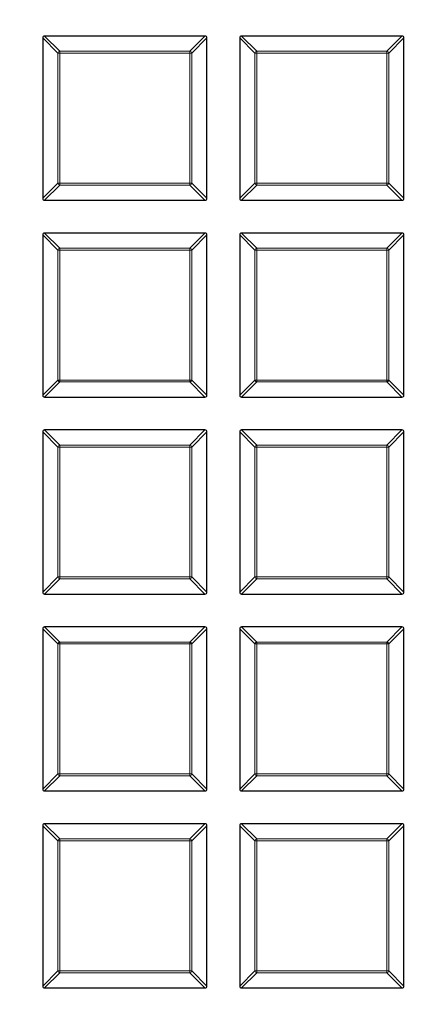
# Model space of a CAD drawing. Units: millimetres. Extents: x 0 to 420, y 0 to 297.
# Drawn here: x 138 to 149, y 207 to 233 of the extents above; entities that cross this region are included whole.
import ezdxf

# ---------------------------------------------------------------- set-up
doc = ezdxf.new("R2010")
doc.units = ezdxf.units.MM

msp = doc.modelspace()

# ---------------------------------------------------------------- linework, layer by layer
at = {"color": 7, "linetype": 'Continuous', "lineweight": 25}
for p, q in [((143.0232, 232.4836), (138.8364, 232.4836)), ((148.166, 232.4836), (143.9793, 232.4836)), ((138.7869, 232.4341), (138.7869, 228.2474)), ((143.0726, 228.2474), (143.0726, 232.4341)), ((143.9298, 232.4341), (143.9298, 228.2474)), ((148.2155, 228.2474), (148.2155, 232.4341)), ((138.8364, 228.1979), (143.0232, 228.1979)), ((143.9793, 228.1979), (148.166, 228.1979)), ((143.0232, 227.3407), (138.8364, 227.3407)), ((148.166, 227.3407), (143.9793, 227.3407)), ((138.7869, 227.2912), (138.7869, 223.1045)), ((143.0726, 223.1045), (143.0726, 227.2912)), ((143.9298, 227.2912), (143.9298, 223.1045)), ((148.2155, 223.1045), (148.2155, 227.2912)), ((138.8364, 223.055), (143.0232, 223.055)), ((143.9793, 223.055), (148.166, 223.055)), ((143.0232, 222.1979), (138.8364, 222.1979)), ((148.166, 222.1979), (143.9793, 222.1979)), ((138.7869, 222.1484), (138.7869, 217.9616)), ((143.0726, 217.9616), (143.0726, 222.1484)), ((143.9298, 222.1484), (143.9298, 217.9616)), ((148.2155, 217.9616), (148.2155, 222.1484)), ((138.8364, 217.9122), (143.0232, 217.9122)), ((143.9793, 217.9122), (148.166, 217.9122)), ((143.0232, 217.055), (138.8364, 217.055)), ((148.166, 217.055), (143.9793, 217.055)), ((138.7869, 217.0055), (138.7869, 212.8188)), ((143.0726, 212.8188), (143.0726, 217.0055)), ((143.9298, 217.0055), (143.9298, 212.8188)), ((148.2155, 212.8188), (148.2155, 217.0055)), ((138.8364, 212.7693), (143.0232, 212.7693)), ((143.9793, 212.7693), (148.166, 212.7693)), ((143.0232, 211.9122), (138.8364, 211.9122)), ((148.166, 211.9122), (143.9793, 211.9122)), ((138.7869, 211.8627), (138.7869, 207.6759)), ((143.0726, 207.6759), (143.0726, 211.8627)), ((143.9298, 211.8627), (143.9298, 207.6759)), ((148.2155, 207.6759), (148.2155, 211.8627)), ((138.8364, 207.6264), (143.0232, 207.6264)), ((143.9793, 207.6264), (148.166, 207.6264))]:
    msp.add_line(p, q, dxfattribs=at)
at = {"color": 8, "linetype": 'Continuous', "lineweight": 18}
for p, q in [((138.8364, 232.4836), (139.2323, 232.0877)), ((142.6273, 232.0877), (143.0232, 232.4836)), ((143.9793, 232.4836), (144.3752, 232.0877)), ((147.7701, 232.0877), (148.166, 232.4836)), ((139.1828, 232.0382), (138.7869, 232.4341)), ((143.0726, 232.4341), (142.6767, 232.0382)), ((144.3257, 232.0382), (143.9298, 232.4341)), ((148.2155, 232.4341), (147.8196, 232.0382)), ((139.2323, 232.0382), (139.1828, 232.0382)), ((139.1828, 228.6433), (139.1828, 232.0382)), ((139.2323, 232.0877), (139.2323, 232.0382)), ((139.2323, 232.0877), (142.6273, 232.0877)), ((142.6273, 232.0382), (139.2323, 232.0382)), ((139.2323, 232.0382), (139.2323, 228.6433)), ((142.6273, 232.0877), (142.6273, 232.0382)), ((142.6273, 228.6433), (142.6273, 232.0382)), ((142.6767, 232.0382), (142.6273, 232.0382)), ((142.6767, 232.0382), (142.6767, 228.6433)), ((144.3752, 232.0382), (144.3257, 232.0382)), ((144.3257, 228.6433), (144.3257, 232.0382)), ((144.3752, 232.0877), (144.3752, 232.0382)), ((144.3752, 232.0877), (147.7701, 232.0877)), ((147.7701, 232.0382), (144.3752, 232.0382)), ((144.3752, 232.0382), (144.3752, 228.6433)), ((147.7701, 232.0877), (147.7701, 232.0382)), ((147.7701, 228.6433), (147.7701, 232.0382)), ((147.8196, 232.0382), (147.7701, 232.0382)), ((147.8196, 232.0382), (147.8196, 228.6433)), ((138.7869, 228.2474), (139.1828, 228.6433)), ((139.2323, 228.6433), (139.1828, 228.6433)), ((139.2323, 228.6433), (142.6273, 228.6433)), ((139.2323, 228.6433), (139.2323, 228.5938)), ((142.6273, 228.6433), (142.6273, 228.5938)), ((142.6767, 228.6433), (142.6273, 228.6433)), ((142.6767, 228.6433), (143.0726, 228.2474)), ((143.9298, 228.2474), (144.3257, 228.6433)), ((144.3752, 228.6433), (144.3257, 228.6433)), ((144.3752, 228.6433), (147.7701, 228.6433)), ((144.3752, 228.6433), (144.3752, 228.5938)), ((147.8196, 228.6433), (147.7701, 228.6433)), ((147.7701, 228.6433), (147.7701, 228.5938)), ((147.8196, 228.6433), (148.2155, 228.2474)), ((139.2323, 228.5938), (138.8364, 228.1979)), ((142.6273, 228.5938), (139.2323, 228.5938)), ((143.0232, 228.1979), (142.6273, 228.5938)), ((144.3752, 228.5938), (143.9793, 228.1979)), ((147.7701, 228.5938), (144.3752, 228.5938)), ((148.166, 228.1979), (147.7701, 228.5938)), ((138.8364, 227.3407), (139.2323, 226.9448)), ((142.6273, 226.9448), (143.0232, 227.3407)), ((143.9793, 227.3407), (144.3752, 226.9448)), ((147.7701, 226.9448), (148.166, 227.3407)), ((139.1828, 226.8953), (138.7869, 227.2912)), ((143.0726, 227.2912), (142.6767, 226.8953)), ((144.3257, 226.8953), (143.9298, 227.2912)), ((148.2155, 227.2912), (147.8196, 226.8953)), ((139.2323, 226.8953), (139.1828, 226.8953)), ((139.1828, 223.5004), (139.1828, 226.8953)), ((139.2323, 226.9448), (139.2323, 226.8953)), ((139.2323, 226.9448), (142.6273, 226.9448)), ((142.6273, 226.8953), (139.2323, 226.8953)), ((139.2323, 226.8953), (139.2323, 223.5004)), ((142.6273, 226.9448), (142.6273, 226.8953)), ((142.6273, 223.5004), (142.6273, 226.8953)), ((142.6767, 226.8953), (142.6273, 226.8953)), ((142.6767, 226.8953), (142.6767, 223.5004)), ((144.3257, 223.5004), (144.3257, 226.8953)), ((144.3752, 226.8953), (144.3257, 226.8953)), ((144.3752, 226.9448), (144.3752, 226.8953)), ((144.3752, 226.9448), (147.7701, 226.9448)), ((144.3752, 226.8953), (144.3752, 223.5004)), ((147.7701, 226.8953), (144.3752, 226.8953)), ((147.7701, 226.9448), (147.7701, 226.8953)), ((147.7701, 223.5004), (147.7701, 226.8953)), ((147.8196, 226.8953), (147.7701, 226.8953)), ((147.8196, 226.8953), (147.8196, 223.5004)), ((138.7869, 223.1045), (139.1828, 223.5004)), ((139.2323, 223.5004), (139.1828, 223.5004)), ((139.2323, 223.5004), (142.6273, 223.5004)), ((139.2323, 223.5004), (139.2323, 223.4509)), ((142.6273, 223.5004), (142.6273, 223.4509)), ((142.6767, 223.5004), (142.6273, 223.5004)), ((142.6767, 223.5004), (143.0726, 223.1045)), ((143.9298, 223.1045), (144.3257, 223.5004)), ((144.3752, 223.5004), (144.3257, 223.5004)), ((144.3752, 223.5004), (147.7701, 223.5004)), ((144.3752, 223.5004), (144.3752, 223.4509)), ((147.7701, 223.5004), (147.7701, 223.4509)), ((147.8196, 223.5004), (147.7701, 223.5004)), ((147.8196, 223.5004), (148.2155, 223.1045)), ((139.2323, 223.4509), (138.8364, 223.055)), ((142.6273, 223.4509), (139.2323, 223.4509)), ((143.0232, 223.055), (142.6273, 223.4509)), ((144.3752, 223.4509), (143.9793, 223.055)), ((147.7701, 223.4509), (144.3752, 223.4509)), ((148.166, 223.055), (147.7701, 223.4509)), ((138.8364, 222.1979), (139.2323, 221.802)), ((142.6273, 221.802), (143.0232, 222.1979)), ((143.9793, 222.1979), (144.3752, 221.802)), ((147.7701, 221.802), (148.166, 222.1979)), ((139.1828, 221.7525), (138.7869, 222.1484)), ((143.0726, 222.1484), (142.6767, 221.7525)), ((144.3257, 221.7525), (143.9298, 222.1484)), ((148.2155, 222.1484), (147.8196, 221.7525)), ((139.1828, 218.3575), (139.1828, 221.7525)), ((139.2323, 221.7525), (139.1828, 221.7525)), ((139.2323, 221.802), (139.2323, 221.7525)), ((139.2323, 221.802), (142.6273, 221.802)), ((142.6273, 221.7525), (139.2323, 221.7525)), ((139.2323, 221.7525), (139.2323, 218.3575)), ((142.6273, 221.802), (142.6273, 221.7525)), ((142.6273, 218.3575), (142.6273, 221.7525)), ((142.6767, 221.7525), (142.6273, 221.7525)), ((142.6767, 221.7525), (142.6767, 218.3575)), ((144.3752, 221.7525), (144.3257, 221.7525)), ((144.3257, 218.3575), (144.3257, 221.7525)), ((144.3752, 221.802), (144.3752, 221.7525)), ((144.3752, 221.802), (147.7701, 221.802)), ((147.7701, 221.7525), (144.3752, 221.7525)), ((144.3752, 221.7525), (144.3752, 218.3575)), ((147.7701, 221.802), (147.7701, 221.7525)), ((147.7701, 218.3575), (147.7701, 221.7525)), ((147.8196, 221.7525), (147.7701, 221.7525)), ((147.8196, 221.7525), (147.8196, 218.3575)), ((138.7869, 217.9616), (139.1828, 218.3575)), ((139.2323, 218.3575), (139.1828, 218.3575)), ((139.2323, 218.3575), (142.6273, 218.3575)), ((139.2323, 218.3575), (139.2323, 218.3081)), ((142.6273, 218.3575), (142.6273, 218.3081)), ((142.6767, 218.3575), (142.6273, 218.3575)), ((142.6767, 218.3575), (143.0726, 217.9616)), ((143.9298, 217.9616), (144.3257, 218.3575)), ((144.3752, 218.3575), (144.3257, 218.3575)), ((144.3752, 218.3575), (147.7701, 218.3575)), ((144.3752, 218.3575), (144.3752, 218.3081)), ((147.7701, 218.3575), (147.7701, 218.3081)), ((147.8196, 218.3575), (147.7701, 218.3575)), ((147.8196, 218.3575), (148.2155, 217.9616)), ((139.2323, 218.3081), (138.8364, 217.9122)), ((142.6273, 218.3081), (139.2323, 218.3081)), ((143.0232, 217.9122), (142.6273, 218.3081)), ((144.3752, 218.3081), (143.9793, 217.9122)), ((147.7701, 218.3081), (144.3752, 218.3081)), ((148.166, 217.9122), (147.7701, 218.3081)), ((138.8364, 217.055), (139.2323, 216.6591)), ((142.6273, 216.6591), (143.0232, 217.055)), ((143.9793, 217.055), (144.3752, 216.6591)), ((147.7701, 216.6591), (148.166, 217.055)), ((139.1828, 216.6096), (138.7869, 217.0055)), ((143.0726, 217.0055), (142.6767, 216.6096)), ((144.3257, 216.6096), (143.9298, 217.0055)), ((148.2155, 217.0055), (147.8196, 216.6096)), ((139.2323, 216.6096), (139.1828, 216.6096)), ((139.1828, 213.2147), (139.1828, 216.6096)), ((139.2323, 216.6591), (139.2323, 216.6096)), ((139.2323, 216.6591), (142.6273, 216.6591)), ((142.6273, 216.6096), (139.2323, 216.6096)), ((139.2323, 216.6096), (139.2323, 213.2147)), ((142.6273, 216.6591), (142.6273, 216.6096)), ((142.6273, 213.2147), (142.6273, 216.6096)), ((142.6767, 216.6096), (142.6273, 216.6096)), ((142.6767, 216.6096), (142.6767, 213.2147)), ((144.3752, 216.6096), (144.3257, 216.6096)), ((144.3257, 213.2147), (144.3257, 216.6096)), ((144.3752, 216.6591), (144.3752, 216.6096)), ((144.3752, 216.6591), (147.7701, 216.6591)), ((147.7701, 216.6096), (144.3752, 216.6096)), ((144.3752, 216.6096), (144.3752, 213.2147)), ((147.7701, 216.6591), (147.7701, 216.6096)), ((147.7701, 213.2147), (147.7701, 216.6096)), ((147.8196, 216.6096), (147.7701, 216.6096)), ((147.8196, 216.6096), (147.8196, 213.2147)), ((138.7869, 212.8188), (139.1828, 213.2147)), ((139.2323, 213.2147), (139.1828, 213.2147)), ((139.2323, 213.2147), (142.6273, 213.2147)), ((139.2323, 213.2147), (139.2323, 213.1652)), ((142.6273, 213.2147), (142.6273, 213.1652)), ((142.6767, 213.2147), (142.6273, 213.2147)), ((142.6767, 213.2147), (143.0726, 212.8188)), ((143.9298, 212.8188), (144.3257, 213.2147)), ((144.3752, 213.2147), (144.3257, 213.2147)), ((144.3752, 213.2147), (147.7701, 213.2147)), ((144.3752, 213.2147), (144.3752, 213.1652)), ((147.8196, 213.2147), (147.7701, 213.2147)), ((147.7701, 213.2147), (147.7701, 213.1652)), ((147.8196, 213.2147), (148.2155, 212.8188)), ((139.2323, 213.1652), (138.8364, 212.7693)), ((142.6273, 213.1652), (139.2323, 213.1652)), ((143.0232, 212.7693), (142.6273, 213.1652)), ((144.3752, 213.1652), (143.9793, 212.7693)), ((147.7701, 213.1652), (144.3752, 213.1652)), ((148.166, 212.7693), (147.7701, 213.1652)), ((138.8364, 211.9122), (139.2323, 211.5163)), ((142.6273, 211.5163), (143.0232, 211.9122)), ((143.9793, 211.9122), (144.3752, 211.5163)), ((147.7701, 211.5163), (148.166, 211.9122)), ((139.1828, 211.4668), (138.7869, 211.8627)), ((143.0726, 211.8627), (142.6767, 211.4668)), ((144.3257, 211.4668), (143.9298, 211.8627)), ((148.2155, 211.8627), (147.8196, 211.4668)), ((139.2323, 211.4668), (139.1828, 211.4668)), ((139.1828, 208.0718), (139.1828, 211.4668)), ((139.2323, 211.5163), (139.2323, 211.4668)), ((139.2323, 211.5163), (142.6273, 211.5163)), ((142.6273, 211.4668), (139.2323, 211.4668)), ((139.2323, 211.4668), (139.2323, 208.0718)), ((142.6273, 211.5163), (142.6273, 211.4668)), ((142.6273, 208.0718), (142.6273, 211.4668)), ((142.6767, 211.4668), (142.6273, 211.4668)), ((142.6767, 211.4668), (142.6767, 208.0718)), ((144.3752, 211.4668), (144.3257, 211.4668)), ((144.3257, 208.0718), (144.3257, 211.4668)), ((144.3752, 211.5163), (144.3752, 211.4668)), ((144.3752, 211.5163), (147.7701, 211.5163)), ((147.7701, 211.4668), (144.3752, 211.4668)), ((144.3752, 211.4668), (144.3752, 208.0718)), ((147.7701, 211.5163), (147.7701, 211.4668)), ((147.7701, 208.0718), (147.7701, 211.4668)), ((147.8196, 211.4668), (147.7701, 211.4668)), ((147.8196, 211.4668), (147.8196, 208.0718)), ((138.7869, 207.6759), (139.1828, 208.0718)), ((139.2323, 208.0718), (139.1828, 208.0718)), ((139.2323, 208.0718), (142.6273, 208.0718)), ((139.2323, 208.0718), (139.2323, 208.0223)), ((142.6767, 208.0718), (142.6273, 208.0718)), ((142.6273, 208.0718), (142.6273, 208.0223)), ((142.6767, 208.0718), (143.0726, 207.6759)), ((143.9298, 207.6759), (144.3257, 208.0718)), ((144.3752, 208.0718), (144.3257, 208.0718)), ((144.3752, 208.0718), (147.7701, 208.0718)), ((144.3752, 208.0718), (144.3752, 208.0223)), ((147.7701, 208.0718), (147.7701, 208.0223)), ((147.8196, 208.0718), (147.7701, 208.0718)), ((147.8196, 208.0718), (148.2155, 207.6759)), ((139.2323, 208.0223), (138.8364, 207.6264)), ((142.6273, 208.0223), (139.2323, 208.0223)), ((143.0232, 207.6264), (142.6273, 208.0223)), ((144.3752, 208.0223), (143.9793, 207.6264)), ((147.7701, 208.0223), (144.3752, 208.0223)), ((148.166, 207.6264), (147.7701, 208.0223))]:
    msp.add_line(p, q, dxfattribs=at)
at = {"color": 7, "linetype": 'Continuous', "lineweight": 25}
for radius in [52.1429, 51.6914]:
    msp.add_circle((122.9298, 196.9122), radius, dxfattribs=at)
at = {"color": 8, "linetype": 'Continuous', "lineweight": 18}
msp.add_circle((122.9298, 196.9122), 49.2484, dxfattribs=at)
for centre, radius, start, end in [((139.2506, 232.0199), 0.0702, 105.11128, 164.88872), ((142.609, 232.0199), 0.0702, 15.11128, 74.88872), ((144.3935, 232.0199), 0.0702, 105.11128, 164.88872), ((147.7518, 232.0199), 0.0702, 15.11128, 74.88872), ((139.2506, 228.6616), 0.0702, 195.11128, 254.88872), ((142.609, 228.6616), 0.0702, 285.11128, 344.88872), ((144.3935, 228.6616), 0.0702, 195.11128, 254.88872), ((147.7518, 228.6616), 0.0702, 285.11128, 344.88872), ((122.9298, 196.9122), 71.0491, 274.427346, 25.572654), ((139.2506, 226.877), 0.0702, 105.11128, 164.88872), ((142.609, 226.877), 0.0702, 15.11128, 74.88872), ((144.3935, 226.877), 0.0702, 105.11128, 164.88872), ((147.7518, 226.877), 0.0702, 15.11128, 74.88872), ((139.2506, 223.5187), 0.0702, 195.11128, 254.88872), ((142.609, 223.5187), 0.0702, 285.11128, 344.88872), ((144.3935, 223.5187), 0.0702, 195.11128, 254.88872), ((147.7518, 223.5187), 0.0702, 285.11128, 344.88872), ((139.2506, 221.7342), 0.0702, 105.11128, 164.88872), ((142.609, 221.7342), 0.0702, 15.11128, 74.88872), ((144.3935, 221.7342), 0.0702, 105.11128, 164.88872), ((147.7518, 221.7342), 0.0702, 15.11128, 74.88872), ((139.2506, 218.3758), 0.0702, 195.11128, 254.88872), ((142.609, 218.3758), 0.0702, 285.11128, 344.88872), ((144.3935, 218.3758), 0.0702, 195.11128, 254.88872), ((147.7518, 218.3758), 0.0702, 285.11128, 344.88872), ((139.2506, 216.5913), 0.0702, 105.11128, 164.88872), ((142.609, 216.5913), 0.0702, 15.11128, 74.88872), ((144.3935, 216.5913), 0.0702, 105.11128, 164.88872), ((147.7518, 216.5913), 0.0702, 15.11128, 74.88872), ((139.2506, 213.233), 0.0702, 195.11128, 254.88872), ((142.609, 213.233), 0.0702, 285.11128, 344.88872), ((144.3935, 213.233), 0.0702, 195.11128, 254.88872), ((147.7518, 213.233), 0.0702, 285.11128, 344.88872), ((139.2506, 211.4485), 0.0702, 105.11128, 164.88872), ((142.609, 211.4485), 0.0702, 15.11128, 74.88872), ((144.3935, 211.4485), 0.0702, 105.11128, 164.88872), ((147.7518, 211.4485), 0.0702, 15.11128, 74.88872), ((139.2506, 208.0901), 0.0702, 195.11128, 254.88872), ((142.609, 208.0901), 0.0702, 285.11128, 344.88872), ((144.3935, 208.0901), 0.0702, 195.11128, 254.88872), ((147.7518, 208.0901), 0.0702, 285.11128, 344.88872)]:
    msp.add_arc(centre, radius, start, end, dxfattribs=at)
at = {"color": 7, "linetype": 'Continuous', "lineweight": 25}
msp.add_arc((122.9298, 196.9122), 75, 274.385992, 25.614008, dxfattribs=at)
for centre, major_axis in [((138.8529, 232.4176), (-0.0522, 0.0522)), ((143.0067, 232.4176), (0.0522, 0.0522)), ((143.9958, 232.4176), (-0.0522, 0.0522)), ((148.1495, 232.4176), (0.0522, 0.0522)), ((138.8529, 228.2639), (-0.0522, -0.0522)), ((143.0067, 228.2639), (0.0522, -0.0522)), ((143.9958, 228.2639), (-0.0522, -0.0522)), ((148.1495, 228.2639), (0.0522, -0.0522)), ((138.8529, 227.2747), (-0.0522, 0.0522)), ((143.0067, 227.2747), (0.0522, 0.0522)), ((143.9958, 227.2747), (-0.0522, 0.0522)), ((148.1495, 227.2747), (0.0522, 0.0522)), ((138.8529, 223.121), (-0.0522, -0.0522)), ((143.0067, 223.121), (0.0522, -0.0522)), ((143.9958, 223.121), (-0.0522, -0.0522)), ((148.1495, 223.121), (0.0522, -0.0522)), ((138.8529, 222.1319), (-0.0522, 0.0522)), ((143.0067, 222.1319), (0.0522, 0.0522)), ((143.9958, 222.1319), (-0.0522, 0.0522)), ((148.1495, 222.1319), (0.0522, 0.0522)), ((138.8529, 217.9781), (-0.0522, -0.0522)), ((143.0067, 217.9781), (0.0522, -0.0522)), ((143.9958, 217.9781), (-0.0522, -0.0522)), ((148.1495, 217.9781), (0.0522, -0.0522)), ((138.8529, 216.989), (-0.0522, 0.0522)), ((143.0067, 216.989), (0.0522, 0.0522)), ((143.9958, 216.989), (-0.0522, 0.0522)), ((148.1495, 216.989), (0.0522, 0.0522)), ((138.8529, 212.8353), (-0.0522, -0.0522)), ((143.0067, 212.8353), (0.0522, -0.0522)), ((143.9958, 212.8353), (-0.0522, -0.0522)), ((148.1495, 212.8353), (0.0522, -0.0522)), ((138.8529, 211.8462), (-0.0522, 0.0522)), ((143.0067, 211.8462), (0.0522, 0.0522)), ((143.9958, 211.8462), (-0.0522, 0.0522)), ((148.1495, 211.8462), (0.0522, 0.0522)), ((138.8529, 207.6924), (-0.0522, -0.0522)), ((143.0067, 207.6924), (0.0522, -0.0522)), ((143.9958, 207.6924), (-0.0522, -0.0522)), ((148.1495, 207.6924), (0.0522, -0.0522))]:
    msp.add_ellipse(centre, major_axis=major_axis, ratio=0.7745967, start_param=5.6241273, end_param=6.9422433, dxfattribs=at)
at = {"color": 8, "linetype": 'Continuous', "lineweight": 18}
msp.add_open_spline([(122.9575, 246.5872), (123.8864, 246.5716), (125.7575, 246.5402), (128.5739, 246.2909), (131.4083, 245.8871), (134.2472, 245.3099), (137.0786, 244.56), (139.8866, 243.6349), (142.6552, 242.5356), (145.3662, 241.2655), (148.005, 239.8291), (150.5568, 238.2326), (153.0073, 236.4845), (155.343, 234.595), (157.5527, 232.575), (159.6267, 230.4366), (161.5545, 228.1952), (163.3297, 225.8654), (164.9473, 223.4623), (166.4059, 220.9982), (167.7042, 218.4873), (168.8483, 215.9304), (169.8471, 213.3135), (170.7044, 210.6199), (171.4151, 207.8461), (171.9704, 205.0029), (172.3624, 202.1003), (172.5839, 199.1521), (172.6293, 196.1736), (172.4949, 193.1828), (172.1792, 190.195), (171.6824, 187.2263), (171.0067, 184.2931), (170.1563, 181.4115), (169.1372, 178.5965), (167.9567, 175.8615), (166.6251, 173.2219), (165.1531, 170.6897), (163.5537, 168.2743), (161.8349, 165.9846), (160.0194, 163.8168), (158.7185, 162.4717), (158.0726, 161.8038)], degree=3, knots=[0, 0, 0, 0, 0.0238205, 0.047981, 0.0724556, 0.0972162, 0.1222328, 0.1475313, 0.1729939, 0.1985844, 0.2242656, 0.25, 0.275734, 0.301415, 0.3270055, 0.3524683, 0.3777672, 0.4027834, 0.4275437, 0.4520184, 0.4761792, 0.5, 0.5238204, 0.547981, 0.5724556, 0.5972162, 0.6222328, 0.6475313, 0.6729939, 0.6985844, 0.7242656, 0.75, 0.775734, 0.801415, 0.8270055, 0.8524683, 0.8777672, 0.9027834, 0.9275437, 0.9520184, 0.9761793, 1, 1, 1, 1], dxfattribs=at)

doc.saveas('drawing.dxf')
